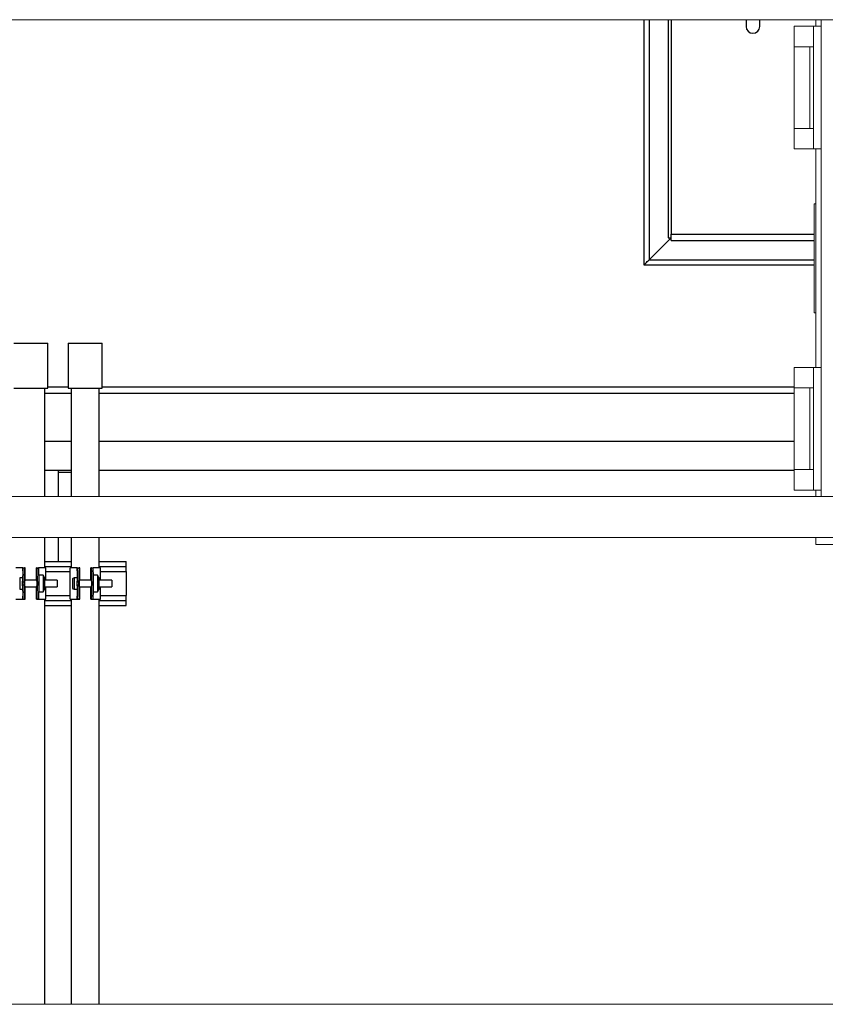
# Model space of a CAD drawing. Units: inches. Extents: x 0 to 2884, y 0 to 1916.
# Drawn here: x 418 to 448, y 201 to 237 of the extents above; entities that cross this region are included whole.
import ezdxf

# ---------------------------------------------------------------- set-up
doc = ezdxf.new("R2010")
doc.units = ezdxf.units.IN
doc.header["$LTSCALE"] = 96
doc.header["$MEASUREMENT"] = 0
doc.layers.add('GREEN', color=2, linetype='Continuous')

# ---------------------------------------------------------------- blocks, each defined once
blk = doc.blocks.new('60KM-02')
for p, q in [((441.25, 237.188), (441.25, 228.189)), ((441.437, 237.188), (441.437, 228.376)), ((442.145, 237.188), (442.145, 229.189)), ((442.25, 237.188), (442.25, 229.314)), ((445, 237.188), (445, 236.939)), ((445.5, 236.939), (445.5, 237.188)), ((441.437, 228.376), (442.25, 229.189)), ((442.145, 229.189), (442.25, 229.189)), ((442.25, 229.084), (442.25, 229.314)), ((442.25, 229.314), (447.5, 229.314)), ((442.25, 229.084), (447.5, 229.084)), ((441.437, 228.376), (447.5, 228.376)), ((441.25, 228.189), (447.5, 228.189)), ((418.125, 225.314), (419.375, 225.314)), ((419.375, 223.673), (419.375, 225.314)), ((420.125, 225.314), (420.125, 223.673)), ((420.125, 225.314), (421.375, 225.314)), ((421.375, 223.673), (421.375, 225.314)), ((418.125, 223.673), (419.375, 223.673)), ((419.265, 219.688), (419.265, 223.673)), ((420.125, 223.707), (419.375, 223.707)), ((420.125, 223.673), (421.375, 223.673)), ((420.235, 223.673), (420.235, 219.688)), ((421.265, 219.688), (421.265, 223.673)), ((446.759, 223.707), (421.375, 223.707)), ((419.265, 223.487), (420.235, 223.487)), ((421.265, 223.487), (446.759, 223.487)), ((419.265, 221.719), (420.235, 221.719)), ((421.265, 221.719), (446.759, 221.719)), ((419.265, 220.659), (420.235, 220.659)), ((419.75, 220.659), (419.75, 220.582)), ((419.75, 220.659), (420.235, 220.659)), ((419.75, 220.582), (420.235, 220.582)), ((419.75, 220.582), (419.75, 219.688)), ((421.265, 220.659), (446.759, 220.659)), ((419.265, 217.081), (419.265, 218.188)), ((419.75, 218.188), (419.75, 217.314)), ((420.235, 218.188), (420.235, 217.081)), ((421.265, 217.081), (421.265, 218.188)), ((419.265, 217.314), (420.235, 217.314)), ((419.265, 217.127), (420.235, 217.127)), ((419.265, 217.126), (420.235, 217.126)), ((421.265, 217.314), (422.25, 217.314)), ((421.265, 217.127), (422.25, 217.127)), ((421.265, 217.126), (422.25, 217.126)), ((422.25, 217.127), (422.25, 217.314)), ((422.25, 217.126), (422.25, 217.127)), ((422.25, 216.939), (422.25, 217.126)), ((418.457, 217.081), (418.197, 217.081)), ((418.457, 216.969), (418.457, 217.081)), ((418.464, 217.081), (418.524, 217.081)), ((418.545, 217.081), (418.524, 217.081)), ((418.545, 216.626), (418.545, 217.081)), ((418.545, 217.081), (418.545, 217.081)), ((418.545, 216.626), (418.545, 217.081)), ((418.955, 217.081), (418.955, 216.626)), ((418.976, 217.081), (418.955, 217.081)), ((418.955, 217.081), (418.955, 217.081)), ((418.955, 216.626), (418.955, 217.081)), ((418.976, 217.081), (419.036, 217.081)), ((419.043, 217.081), (419.036, 217.081)), ((419.303, 217.081), (419.043, 217.081)), ((419.043, 216.969), (419.043, 217.081)), ((419.204, 216.811), (419.05, 216.811)), ((419.247, 216.72), (419.204, 216.811)), ((419.204, 216.811), (419.204, 216.192)), ((419.303, 216.626), (419.303, 217.081)), ((419.303, 216.939), (420.197, 216.939)), ((420.197, 215.921), (420.197, 217.081)), ((420.457, 217.081), (420.197, 217.081)), ((420.457, 216.969), (420.457, 217.081)), ((420.464, 217.081), (420.524, 217.081)), ((420.545, 217.081), (420.524, 217.081)), ((420.545, 216.626), (420.545, 217.081)), ((420.545, 217.081), (420.545, 217.081)), ((420.545, 216.626), (420.545, 217.081)), ((420.955, 217.081), (420.955, 216.626)), ((420.976, 217.081), (420.955, 217.081)), ((420.955, 217.081), (420.955, 217.081)), ((420.955, 216.626), (420.955, 217.081)), ((420.976, 217.081), (421.036, 217.081)), ((421.043, 217.081), (421.036, 217.081)), ((421.303, 217.081), (421.043, 217.081)), ((421.043, 216.969), (421.043, 217.081)), ((421.204, 216.811), (421.05, 216.811)), ((421.247, 216.72), (421.204, 216.811)), ((421.204, 216.811), (421.204, 216.192)), ((421.303, 216.626), (421.303, 217.081)), ((421.303, 216.939), (422.25, 216.939)), ((422.25, 216.939), (422.25, 216.064)), ((418.448, 216.706), (418.342, 216.706)), ((418.342, 216.706), (418.342, 216.297)), ((418.446, 216.42), (418.446, 216.583)), ((418.97, 216.626), (418.53, 216.626)), ((418.976, 216.586), (418.976, 216.416)), ((419.054, 216.42), (419.054, 216.583)), ((419.247, 216.72), (419.247, 216.283)), ((419.72, 216.626), (419.247, 216.626)), ((419.72, 216.626), (419.72, 216.376)), ((420.28, 216.655), (420.28, 216.348)), ((420.448, 216.706), (420.342, 216.706)), ((420.342, 216.706), (420.342, 216.297)), ((420.446, 216.42), (420.446, 216.583)), ((420.97, 216.626), (420.53, 216.626)), ((420.976, 216.586), (420.976, 216.416)), ((421.054, 216.42), (421.054, 216.583)), ((421.247, 216.72), (421.247, 216.283)), ((421.72, 216.626), (421.247, 216.626)), ((421.72, 216.626), (421.72, 216.376)), ((418.342, 216.297), (418.448, 216.297)), ((418.457, 215.921), (418.457, 216.033)), ((418.53, 216.376), (418.97, 216.376)), ((418.545, 215.921), (418.545, 216.376)), ((418.545, 215.921), (418.545, 216.376)), ((418.955, 216.376), (418.955, 215.921)), ((418.955, 215.921), (418.955, 216.376)), ((419.043, 215.921), (419.043, 216.033)), ((419.05, 216.192), (419.204, 216.192)), ((419.204, 216.192), (419.247, 216.283)), ((419.247, 216.376), (419.72, 216.376)), ((419.303, 215.921), (419.303, 216.376)), ((419.303, 216.064), (420.197, 216.064)), ((420.342, 216.297), (420.448, 216.297)), ((420.457, 215.921), (420.457, 216.033)), ((420.53, 216.376), (420.97, 216.376)), ((420.545, 215.921), (420.545, 216.376)), ((420.545, 215.921), (420.545, 216.376)), ((420.955, 216.376), (420.955, 215.921)), ((420.955, 215.921), (420.955, 216.376)), ((421.043, 215.921), (421.043, 216.033)), ((421.05, 216.192), (421.204, 216.192)), ((421.204, 216.192), (421.247, 216.283)), ((421.247, 216.376), (421.72, 216.376)), ((421.303, 215.921), (421.303, 216.376)), ((421.303, 216.064), (422.25, 216.064)), ((422.25, 215.877), (422.25, 216.064)), ((418.197, 215.921), (418.457, 215.921)), ((418.457, 215.921), (418.464, 215.921)), ((418.464, 215.921), (418.524, 215.921)), ((418.524, 215.921), (418.545, 215.921)), ((418.545, 215.921), (418.545, 215.921)), ((418.955, 215.921), (418.976, 215.921)), ((418.955, 215.921), (418.955, 215.921)), ((418.976, 215.921), (419.036, 215.921)), ((419.043, 215.921), (419.303, 215.921)), ((419.265, 201.062), (419.265, 215.921)), ((419.265, 215.877), (420.235, 215.877)), ((419.265, 215.876), (420.235, 215.876)), ((419.265, 215.689), (420.235, 215.689)), ((420.197, 215.921), (420.457, 215.921)), ((420.235, 215.921), (420.235, 201.062)), ((420.457, 215.921), (420.464, 215.921)), ((420.464, 215.921), (420.524, 215.921)), ((420.524, 215.921), (420.545, 215.921)), ((420.545, 215.921), (420.545, 215.921)), ((420.955, 215.921), (420.976, 215.921)), ((420.955, 215.921), (420.955, 215.921)), ((420.976, 215.921), (421.036, 215.921)), ((421.043, 215.921), (421.303, 215.921)), ((421.265, 201.062), (421.265, 215.921)), ((421.265, 215.877), (422.25, 215.877)), ((421.265, 215.876), (422.25, 215.876)), ((421.265, 215.689), (422.25, 215.689)), ((422.25, 215.876), (422.25, 215.877)), ((422.25, 215.689), (422.25, 215.876))]:
    blk.add_line(p, q)
at = {"flags": 128}
for points in [[(441.25, 228.189), (441.253, 228.192), (441.261, 228.2), (441.275, 228.214), (441.294, 228.233), (441.317, 228.256), (441.344, 228.283), (441.373, 228.312), (441.405, 228.344), (441.437, 228.376)], [(441.437, 228.376), (441.401, 228.34), (441.366, 228.305), (441.333, 228.272), (441.305, 228.244), (441.282, 228.221), (441.264, 228.203), (441.254, 228.193), (441.25, 228.189)]]:
    blk.add_lwpolyline(points, dxfattribs=at)
blk.add_arc((445.25, 236.939), 0.25, 180, 0)
for centre, major_axis, ratio, start_param, end_param in [((418.502, 216.501), (0, 0.8), 0.069927, 0.759762, 1.468461), ((418.562, 216.501), (0, 0.8), 0.069927, 0.759762, 1.570796), ((418.938, 216.501), (0, 0.8), 0.069927, 4.712389, 5.523423), ((418.998, 216.501), (0, 0.8), 0.069927, 4.814725, 5.523423), ((420.502, 216.501), (0, 0.8), 0.069927, 0.759762, 1.468461), ((420.562, 216.501), (0, 0.8), 0.069927, 0.759762, 1.570796), ((420.938, 216.501), (0, 0.8), 0.069927, 4.712389, 5.523423), ((420.998, 216.501), (0, 0.8), 0.069927, 4.814725, 5.523423), ((407.066, 216.501), (11.441, 0), 0.069927, 0, 0.102336), ((407.066, 216.501), (11.441, 0), 0.069927, 6.18085, 6.283185), ((418.502, 216.501), (0, 0.8), 0.069927, 1.673132, 2.381831), ((418.562, 216.501), (0, 0.8), 0.069927, 1.570796, 2.381831), ((418.53, 216.501), (0, 0.125), 0.069927, 0, 3.141593), ((418.97, 216.501), (0, 0.125), 0.069927, 5.460862, 6.283185), ((418.97, 216.501), (0, 0.125), 0.069927, 3.141593, 3.963916), ((418.938, 216.501), (0, 0.8), 0.069927, 3.901355, 4.712389), ((430.434, 216.501), (11.441, 0), 0.069927, 3.039257, 3.141593), ((430.434, 216.501), (11.441, 0), 0.069927, 3.141593, 3.243928), ((418.998, 216.501), (0, 0.8), 0.069927, 3.901355, 4.610053), ((420.342, 216.655), (0.0625, 0), 0.818, 1.570796, 3.141593), ((409.066, 216.501), (11.441, 0), 0.069927, 0, 0.102336), ((409.066, 216.501), (11.441, 0), 0.069927, 6.18085, 6.283185), ((420.502, 216.501), (0, 0.8), 0.069927, 1.673132, 2.381831), ((420.562, 216.501), (0, 0.8), 0.069927, 1.570796, 2.381831), ((420.53, 216.501), (0, 0.125), 0.069927, 0, 3.141593), ((420.97, 216.501), (0, 0.125), 0.069927, 5.460862, 6.283185), ((420.97, 216.501), (0, 0.125), 0.069927, 3.141593, 3.963916), ((420.938, 216.501), (0, 0.8), 0.069927, 3.901355, 4.712389), ((432.434, 216.501), (11.441, 0), 0.069927, 3.039257, 3.141593), ((432.434, 216.501), (11.441, 0), 0.069927, 3.141593, 3.243928), ((420.998, 216.501), (0, 0.8), 0.069927, 3.901355, 4.610053), ((420.342, 216.348), (0.0625, 0), 0.818, 3.141593, 4.712389)]:
    blk.add_ellipse(centre, major_axis=major_axis, ratio=ratio, start_param=start_param, end_param=end_param)
at = {"layer": 'GREEN', "linetype": 'Continuous', "lineweight": 15}
for p, q in [((390.55, 237.188), (578.95, 237.188)), ((447.562, 236.945), (447.562, 237.188)), ((447.75, 237.188), (447.75, 219.688)), ((447.75, 237.188), (449.25, 237.188)), ((446.759, 236.945), (446.759, 236.196)), ((446.759, 236.945), (447.469, 236.945)), ((447.469, 236.945), (447.469, 236.196)), ((447.75, 236.945), (447.469, 236.945)), ((446.759, 236.196), (446.759, 233.196)), ((447.342, 236.196), (446.759, 236.196)), ((447.342, 233.196), (447.342, 236.196)), ((447.469, 236.196), (447.342, 236.196)), ((447.469, 233.196), (447.469, 236.196)), ((446.759, 233.196), (446.759, 232.445)), ((446.759, 233.196), (447.342, 233.196)), ((447.342, 233.196), (447.469, 233.196)), ((447.469, 232.445), (447.469, 233.196)), ((446.759, 232.445), (447.469, 232.445)), ((447.75, 232.445), (447.469, 232.445)), ((447.562, 224.429), (447.562, 232.445)), ((447.5, 226.437), (447.5, 230.437)), ((447.5, 230.437), (447.562, 230.437)), ((447.5, 226.437), (447.562, 226.437)), ((446.759, 224.429), (446.759, 223.68)), ((446.759, 224.429), (447.469, 224.429)), ((447.469, 224.429), (447.469, 223.68)), ((447.75, 224.429), (447.469, 224.429)), ((446.759, 223.68), (446.759, 220.68)), ((447.342, 223.68), (446.759, 223.68)), ((447.342, 220.68), (447.342, 223.68)), ((447.469, 223.68), (447.342, 223.68)), ((447.469, 220.68), (447.469, 223.68)), ((446.759, 220.68), (446.759, 219.929)), ((446.759, 220.68), (447.342, 220.68)), ((447.342, 220.68), (447.469, 220.68)), ((447.469, 219.929), (447.469, 220.68)), ((402.3, 219.688), (484, 219.688)), ((446.759, 219.929), (447.469, 219.929)), ((447.75, 219.929), (447.469, 219.929)), ((447.562, 219.688), (447.562, 219.929)), ((447.75, 219.688), (449.25, 219.688)), ((402.3, 218.188), (484, 218.188)), ((447.562, 217.938), (447.562, 218.188)), ((449.312, 217.938), (447.562, 217.938)), ((484, 201.062), (402.3, 201.062))]:
    blk.add_line(p, q, dxfattribs=at)

msp = doc.modelspace()

# ---------------------------------------------------------------- block references
msp.add_blockref('60KM-02', (0, 0))

doc.saveas('drawing.dxf')
